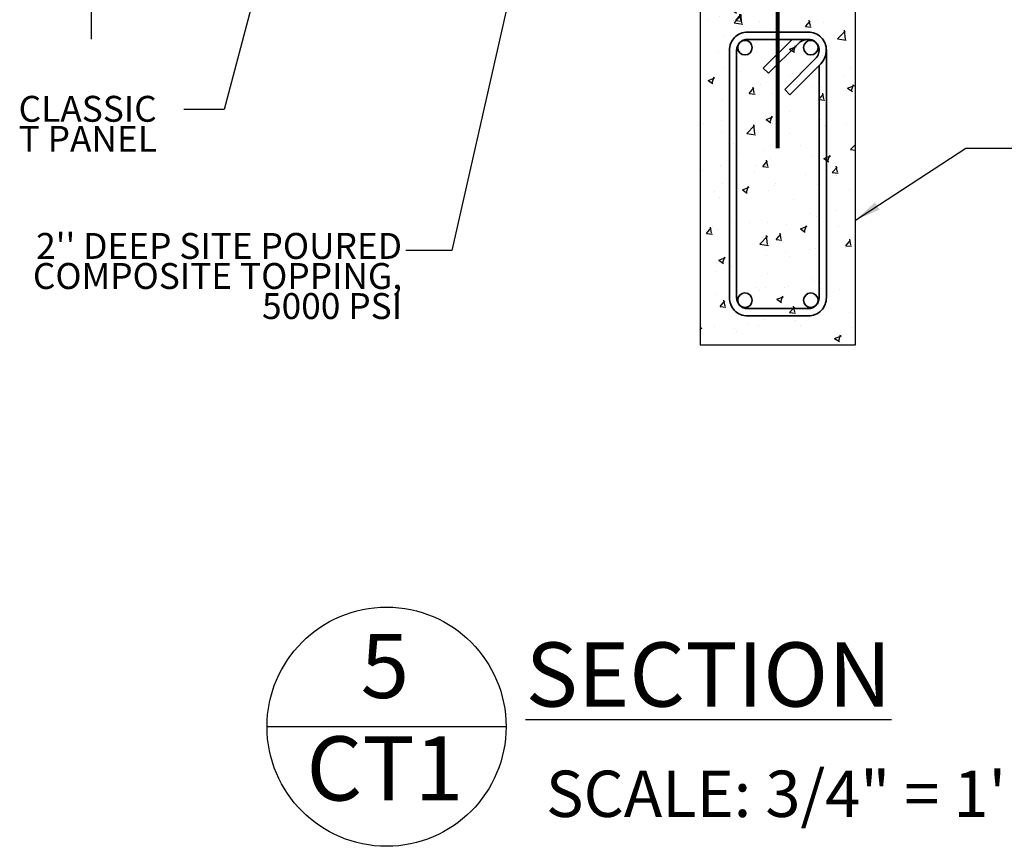
# Model space of a CAD drawing. Units: inches. Extents: x -134453 to -123840, y -10920 to -4538.
# Drawn here: x -130659 to -130608, y -10007 to -9965 of the extents above; entities that cross this region are included whole.
import ezdxf

# ---------------------------------------------------------------- set-up
doc = ezdxf.new("R2010")
doc.units = ezdxf.units.IN
doc.header["$MEASUREMENT"] = 0
doc.linetypes.add('0', pattern=[0])
for name, color, linetype in [('PC - CMU Wall Border', 7, '0'), ('PC - Concrete Column', 255, 'Continuous'), ('PC - Hatch - Light', 71, 'Continuous'), ('PC - Leader', 2, 'Continuous'), ('PC - Notes', 4, 'Continuous'), ('PC - Title', 3, 'Continuous')]:
    doc.layers.add(name, color=color, linetype=linetype)
doc.layers.add('PC - Reinforcement', color=2, linetype='0', lineweight=35)
doc.styles.add('Arial', font='arial.ttf')
doc.styles.add('NOTAS.6.6', font='arial.ttf', dxfattribs={"height": 0.5})
doc.styles.add('PC-Arial', font='arial.ttf')
doc.styles.add('PC-Text016', font='arial.ttf', dxfattribs={"height": 1.3333})
doc.dimstyles.new('PC-Leader016', dxfattribs={"dimtxt": 0.6, "dimasz": 1.3333, "dimexe": 0.1875, "dimexo": 1, "dimtad": 1, "dimdec": 3, "dimlunit": 4, "dimtxsty": 'PC-Arial', "dimcen": 1, "dimadec": 0, "dimazin": 0, "dimtfac": 0.8, "dimtdec": 3, "dimtmove": 0, "dimatfit": 3, "dimfxl": 1, "dimarcsym": 0})

msp = doc.modelspace()

# ---------------------------------------------------------------- hatches: boundary and pattern name
at = {"layer": 'PC - Hatch - Light'}
h = msp.add_hatch(dxfattribs=at)
h.set_pattern_fill('AR-CONC', color=256, scale=0.5)
h.set_pattern_definition([(50, (-71837.9834, 42712.7776), (3.58630091, -0.31376067), [0.375, -4.125]), (355, (-71837.9834, 42712.7776), (-0.69375667, 3.76096067), [0.3, -3.3]), (100.4514, (-71837.6845, 42712.7515), (2.89254691, 3.44719771), [0.31870095, -3.50571056]), (46.1842, (-71837.9834, 42713.7776), (5.33620524, -0.82759507), [0.5625, -6.1875]), (96.6356, (-71837.5387, 42713.7087), (4.67331353, 4.87058935), [0.47805144, -5.258565]), (351.1842, (-71837.9834, 42713.7776), (4.67330973, 4.870593), [0.45, -4.95]), (21, (-71837.4834, 42713.5276), (2.98453526, -2.01309445), [0.375, -4.125]), (326, (-71837.4834, 42713.5276), (1.21657666, 3.62575023), [0.3, -3.3]), (71.4514, (-71837.2347, 42713.36), (4.20111314, 1.61265248), [0.31870095, -3.50571056]), (37.5, (-71837.9834, 42712.7776), (0.060799277, 1.66446927), [0, -3.26, 0, -3.35, 0, -3.3125]), (7.5, (-71837.9834, 42712.7776), (1.315347687, 1.97205856), [0, -1.91, 0, -3.185, 0, -1.2625]), (327.5, (-71839.0984, 42712.7776), (2.66911218, -0.112774359), [0, -1.25, 0, -3.9, 0, -5.175]), (317.5, (-71839.5984, 42712.7776), (2.91593085, 0.50052491), [0, -1.625, 0, -2.59, 0, -3.675])])
h.paths.add_polyline_path([(-130615.6164, -9961.7372), (-130615.6164, -9955.7372), (-130623.6164, -9955.7372), (-130623.6164, -9977.7372), (-130623.6164, -9981.3513), (-130615.6164, -9981.3513), (-130615.6163, -9961.7372)])

# ---------------------------------------------------------------- linework, layer by layer
at = {"layer": 'PC - CMU Wall Border'}
msp.add_line((-130623.6164, -9981.3513), (-130615.6164, -9981.3513), dxfattribs=at)
at = {"layer": 'PC - Concrete Column'}
msp.add_line((-130623.6164, -9981.3513), (-130615.6164, -9981.3513), dxfattribs=at)
msp.add_lwpolyline([(-130623.6164, -9963.6517), (-130623.6164, -9981.3513), (-130615.6164, -9981.3513), (-130615.6164, -9955.7372)], dxfattribs=at)
at = {"layer": 'PC - Notes'}
msp.add_line((-130654.9914, -9965.5999), (-130654.9914, -9960.3858), dxfattribs=at)
at = {"layer": 'PC - Reinforcement'}
for p, q in [((-130621.1795, -9965.2372), (-130618.0533, -9965.2372)), ((-130621.1828, -9965.6122), (-130618.05, -9965.6122)), ((-130618.8878, -9965.6122), (-130620.3691, -9967.0934)), ((-130618.58, -9965.8347), (-130620.1039, -9967.3586)), ((-130622.1164, -9978.9309), (-130622.1164, -9966.1741)), ((-130621.7414, -9978.9276), (-130621.7414, -9966.1708)), ((-130619.2655, -9968.1969), (-130617.6744, -9966.6058)), ((-130617.1164, -9966.1741), (-130617.1164, -9978.9309)), ((-130620.1039, -9967.3586), (-130620.3691, -9967.0934)), ((-130617.4094, -9966.8711), (-130619.0004, -9968.4621)), ((-130617.4914, -9966.9532), (-130617.4914, -9978.9278)), ((-130619.0004, -9968.4621), (-130619.2655, -9968.1969)), ((-130618.05, -9979.4763), (-130621.1828, -9979.4763)), ((-130618.0533, -9979.8513), (-130621.1795, -9979.8513))]:
    msp.add_line(p, q, dxfattribs=at)
at = {"layer": 'PC - Reinforcement', "ltscale": 10, "const_width": 0.2}
msp.add_lwpolyline([(-130643.6253, -9957.2264), (-130620.3753, -9957.2264, -0.4142136), (-130619.6253, -9957.9764), (-130619.6253, -9971.2264)], format="xyb", dxfattribs=at)
at = {"layer": 'PC - Reinforcement'}
for centre in [(-130621.3134, -9966.0388), (-130617.9194, -9966.0388), (-130617.9194, -9966.0388), (-130621.3134, -9979.0497), (-130617.9194, -9979.0497)]:
    msp.add_circle(centre, 0.375, dxfattribs=at)
for centre, radius, start, end in [((-130621.1877, -9966.1658), 0.9287, 89.4911, 180.5089), ((-130618.0451, -9966.1658), 0.9287, 359.4911, 90.5089), ((-130621.1877, -9966.1658), 0.5537, 89.4911, 180.5089), ((-130618.0249, -9966.4148), 0.8029, 91.43994, 133.74032), ((-130618.0451, -9966.1658), 0.5537, 13.7397, 90.5089), ((-130618.1658, -9966.1519), 0.669, 317.26565, 10.11942), ((-130618.1709, -9966.1484), 1.0499, 316.49837, 8.46799), ((-130621.1877, -9978.9227), 0.9287, 179.4911, 270.5089), ((-130621.1877, -9978.9227), 0.5537, 179.4911, 270.5089), ((-130618.0451, -9978.9227), 0.9287, 269.4911, 0.5089), ((-130618.0451, -9978.9227), 0.5537, 269.4911, 0.5089)]:
    msp.add_arc(centre, radius, start, end, dxfattribs=at)
at = {"layer": 'PC - Title', "ltscale": 10}
msp.add_line((-130633.6242, -10001.0131), (-130645.9403, -10001.0131), dxfattribs=at)
at = {"layer": 'PC - Title'}
msp.add_circle((-130639.7822, -10001.0131), 6.158, dxfattribs=at)

# ---------------------------------------------------------------- texts
at = {"layer": 'PC - Notes', "char_height": 1.3333, "width": 22.18612, "line_spacing_factor": 0.696429, "style": 'PC-Text016'}
for s, insert, attachment_point in [('CLASSIC \\PT PANEL{\\H1.5154x; }', (-130658.7419, -9968.5226), 1), ("2'' DEEP SITE POURED COMPOSITE TOPPING,{\\H1.5335x; }\\P5000 PSI{\\H1.5655x; }", (-130638.9839, -9975.5849), 3)]:
    msp.add_mtext(s, dxfattribs=dict(at, insert=insert, attachment_point=attachment_point))
at = {"layer": 'PC - Title'}
for s, insert, char_height, width, attachment_point, style in [('5', (-130639.8667, -9998.3099), 3.3049, 55.648092, 5, 'Arial'), ('{\\L SECTION }', (-130633.6239, -9996.6709), 3.304875, 138.983173, 1, 'Arial'), ('CT1', (-130639.867, -10003.588), 3.30487, 55.648092, 5, 'Arial'), ('  SCALE: 3/4" = 1\'', (-130633.0272, -10003.2742), 2.385111, 109.715111, 1, 'NOTAS.6.6')]:
    msp.add_mtext(s, dxfattribs=dict(at, insert=insert, char_height=char_height, width=width, attachment_point=attachment_point, style=style))

# ---------------------------------------------------------------- leaders
at = {"layer": 'PC - Leader', "ltscale": 10}
for points in [[(-130631.8098, -9956.1988), (-130636.4249, -9976.4883), (-130638.7895, -9976.4883)], [(-130646.3508, -9962.4138), (-130648.1467, -9969.2282), (-130650.227, -9969.2282)], [(-130615.6164, -9974.9242), (-130609.9349, -9971.2096), (-130607.453, -9971.2096)]]:
    msp.add_leader(points, dimstyle='PC-Leader016', override={"dimtad": 0}, dxfattribs=at)

doc.saveas('drawing.dxf')
